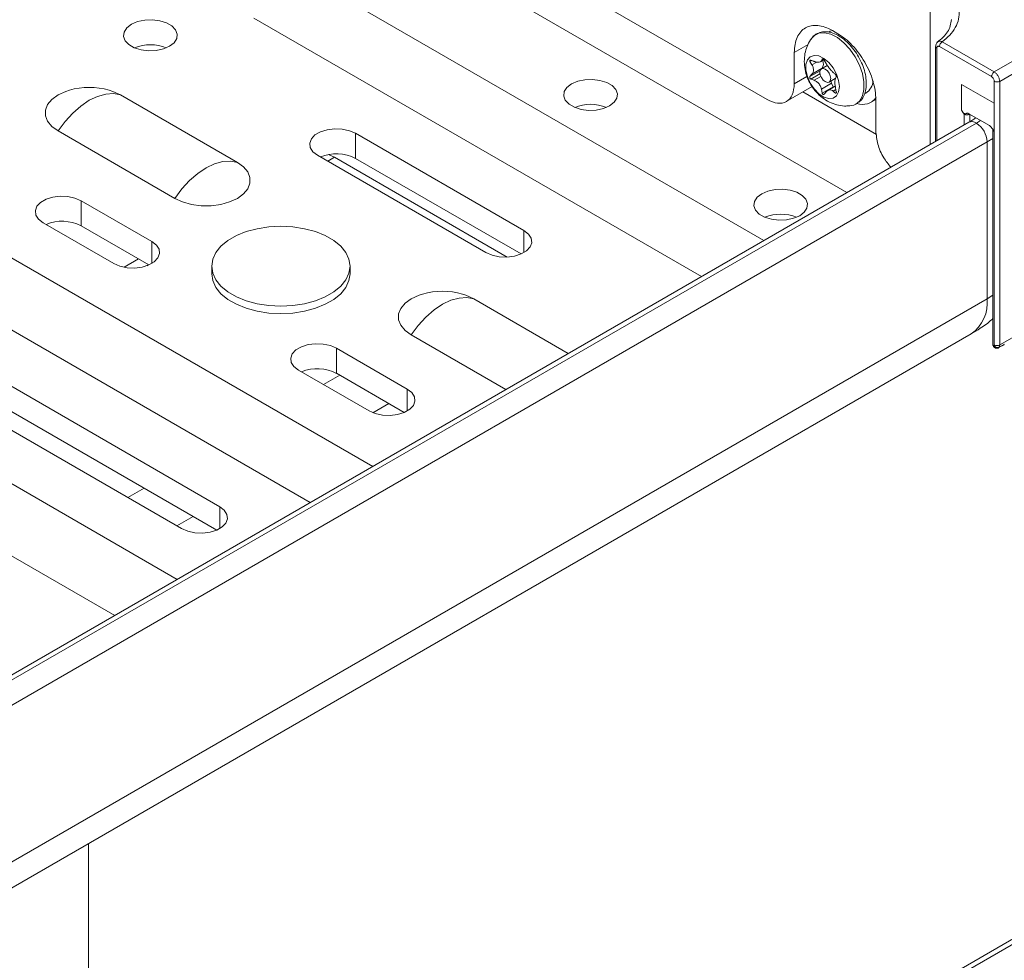
# Model space of a CAD drawing. Units: millimetres. Extents: x 87485 to 90181, y 35771 to 38874.
# Drawn here: x 89673 to 89801, y 36204 to 36326 of the extents above; entities that cross this region are included whole.
import ezdxf

# ---------------------------------------------------------------- set-up
doc = ezdxf.new("R2010")
doc.units = ezdxf.units.MM
doc.header["$LTSCALE"] = 35

msp = doc.modelspace()

# ---------------------------------------------------------------- linework, layer by layer
at = {"color": 8, "linetype": 'Continuous', "lineweight": 15}
for p, q in [((89780.43, 36303.95), (89713.84, 36342.39)), ((89791.27, 36330.35), (89791.27, 36310.21)), ((89773.59, 36322.18), (89775.38, 36323.21)), ((89792.13, 36322.75), (89792.13, 36310.7)), ((89775.86, 36321.14), (89775.62, 36321.01)), ((89777.39, 36321.26), (89777.11, 36321.1)), ((89777.25, 36321.34), (89777.22, 36321.31)), ((89776.94, 36319.81), (89775.62, 36319.05)), ((89776.51, 36320.94), (89775.89, 36320.58)), ((89775.24, 36319.05), (89773.59, 36318.1)), ((89776.93, 36319.42), (89775.75, 36318.73)), ((89777.05, 36319.06), (89776.19, 36318.57)), ((89779, 36317.36), (89778.64, 36317.15)), ((89774.7, 36317.05), (89784.27, 36311.53)), ((89779.06, 36316.97), (89778.93, 36316.9)), ((89795.68, 36312.75), (89795.68, 36314.17)), ((89796.42, 36314.15), (89796.42, 36313.18)), ((89797.28, 36313), (89797.83, 36313.33)), ((89579.42, 36187.23), (89797.28, 36313)), ((89799.44, 36311), (89798.69, 36310.55)), ((89713.77, 36308.55), (89712.89, 36308.04)), ((89738.41, 36296.16), (89738.41, 36299.01)), ((89689.97, 36294.73), (89689.97, 36297.59)), ((89689.55, 36294.56), (89689.32, 36294.43)), ((89799.44, 36290.59), (89798.69, 36290.14)), ((89714.44, 36280.2), (89712.32, 36278.97)), ((89723.21, 36275.54), (89723.21, 36278.4)), ((89720.8, 36276.52), (89718.72, 36275.32)), ((89688.98, 36265.5), (89686.86, 36264.28)), ((89698.81, 36260.23), (89698.81, 36263.09)), ((89695.35, 36261.83), (89693.22, 36260.6)), ((89892.17, 36258.22), (89678.05, 36134.61))]:
    msp.add_line(p, q, dxfattribs=at)
at = {"color": 7, "linetype": 'Continuous', "lineweight": 15}
for p, q in [((89770.05, 36316.06), (89734.7, 36336.47)), ((89711.36, 36331.36), (89769.64, 36297.72)), ((89799.61, 36319.65), (89818, 36330.27)), ((89818.7, 36329.04), (89800.32, 36318.43)), ((89761.51, 36293.03), (89703.24, 36326.67)), ((89778.27, 36324.94), (89778.08, 36324.83)), ((89778.4, 36325), (89778.27, 36324.94)), ((89779.25, 36324.63), (89778.54, 36325.04)), ((89792.84, 36323.57), (89799.61, 36319.65)), ((89791.98, 36322.96), (89791.98, 36310.62)), ((89799.26, 36319.04), (89792.48, 36322.95)), ((89773.59, 36322.18), (89773.59, 36318.1)), ((89775.62, 36321.01), (89775.89, 36320.58)), ((89776.98, 36320.97), (89777.43, 36321.22)), ((89777.22, 36321.31), (89777.11, 36321.1)), ((89777.22, 36321.32), (89777.22, 36321.31)), ((89777.72, 36320.75), (89777.46, 36321.17)), ((89777.22, 36320.13), (89775.89, 36319.36)), ((89777.88, 36320.51), (89777.12, 36320.07)), ((89777.22, 36320.13), (89777.22, 36320.13)), ((89775.89, 36319.36), (89775.62, 36319.05)), ((89778.12, 36318.34), (89778.92, 36318.8)), ((89778.95, 36318.81), (89779.05, 36319.03)), ((89799.61, 36284.14), (89799.61, 36318.43)), ((89800.32, 36318.43), (89800.32, 36284.14)), ((89772.55, 36315.81), (89775.92, 36317.75)), ((89778.45, 36318.19), (89777.11, 36317.42)), ((89777.11, 36317.42), (89777.22, 36316.91)), ((89778.63, 36317.72), (89777.22, 36316.91)), ((89778.91, 36317.82), (89777.93, 36317.25)), ((89778.45, 36318.19), (89778.63, 36317.72)), ((89779.05, 36317.07), (89778.95, 36317.59)), ((89795.35, 36318.03), (89799.58, 36315.59)), ((89795.35, 36314.76), (89795.35, 36318.03)), ((89701.11, 36307.89), (89685.9, 36316.67)), ((89777.46, 36316.76), (89777.72, 36317.07)), ((89782.72, 36316.79), (89782.91, 36316.9)), ((89783.59, 36315.72), (89784.2, 36316.07)), ((89784.2, 36311.98), (89784.2, 36316.06)), ((89795.35, 36314.67), (89795.35, 36314.76)), ((89795.68, 36314.17), (89795.35, 36314.67)), ((89799.58, 36315.59), (89799.58, 36311.91)), ((89798.97, 36312.68), (89796.29, 36314.22)), ((89796.28, 36313.1), (89579.42, 36187.91)), ((89677.78, 36311.98), (89692.98, 36303.2)), ((89799.46, 36312.13), (89799.44, 36312.11)), ((89799.44, 36312.12), (89799.44, 36284.19)), ((89738.41, 36299.01), (89716.49, 36311.67)), ((89716.49, 36308.4), (89716.49, 36311.67)), ((89799.58, 36311.91), (89799.58, 36283.99)), ((89798.69, 36310.55), (89579.49, 36184.01)), ((89798.69, 36290.14), (89798.69, 36310.55)), ((89711.54, 36308.81), (89733.46, 36296.16)), ((89713.77, 36308.55), (89736.24, 36295.57)), ((89738.03, 36295.97), (89716.49, 36308.4)), ((89718.73, 36268.33), (89660.45, 36301.97)), ((89689.97, 36297.59), (89680.78, 36302.89)), ((89680.78, 36299.63), (89680.78, 36302.89)), ((89675.83, 36300.03), (89685.02, 36294.73)), ((89689.6, 36294.54), (89680.78, 36299.63)), ((89652.32, 36297.28), (89710.6, 36263.64)), ((89688.23, 36295.33), (89686.36, 36294.25)), ((89697.77, 36294.38), (89697.77, 36293.4)), ((89715.77, 36293.4), (89715.77, 36294.38)), ((89800.32, 36284.14), (89818.7, 36294.75)), ((89579.49, 36163.59), (89798.69, 36290.14)), ((89731.87, 36290.13), (89744.18, 36283.02)), ((89698.81, 36263.09), (89654.27, 36288.81)), ((89693.27, 36253.63), (89634.99, 36287.28)), ((89579.42, 36160.17), (89796.62, 36285.56)), ((89649.32, 36285.95), (89693.86, 36260.23)), ((89698.43, 36260.05), (89654.27, 36285.54)), ((89736.06, 36278.33), (89723.74, 36285.44)), ((89800, 36283.72), (89800.94, 36284.23)), ((89800.91, 36284.15), (89800.26, 36283.84)), ((89626.87, 36282.59), (89685.15, 36248.94)), ((89723.21, 36278.4), (89714.02, 36283.71)), ((89714.02, 36280.44), (89714.02, 36283.71)), ((89709.07, 36280.85), (89718.26, 36275.54)), ((89722.83, 36275.35), (89714.02, 36280.44)), ((89891.17, 36258.32), (89677.62, 36135.04)), ((89681.73, 36198.45), (89681.73, 36219.24))]:
    msp.add_line(p, q, dxfattribs=at)
at = {"color": 7, "linetype": 'Continuous', "lineweight": 15, "flags": 128}
for points in [[(89687.32, 36325.85), (89686.73, 36325.39), (89686.38, 36324.85), (89686.31, 36324.28), (89686.52, 36323.72), (89687, 36323.21), (89687.7, 36322.81), (89688.57, 36322.53), (89689.55, 36322.41), (89690.54, 36322.45), (89691.48, 36322.65), (89692.27, 36323), (89692.87, 36323.46), (89693.22, 36324), (89693.29, 36324.57), (89693.08, 36325.13), (89692.6, 36325.64), (89691.9, 36326.04), (89691.02, 36326.32), (89690.05, 36326.44), (89689.05, 36326.4), (89688.12, 36326.2), (89687.32, 36325.85)], [(89779.45, 36317.74), (89779.35, 36317.05), (89779.07, 36316.54), (89778.63, 36316.24), (89778.06, 36316.19), (89777.43, 36316.39), (89776.78, 36316.82), (89776.18, 36317.45), (89775.67, 36318.21), (89775.3, 36319.04), (89775.11, 36319.87), (89775.11, 36320.62), (89775.3, 36321.23), (89775.67, 36321.63), (89776.18, 36321.81), (89776.78, 36321.73), (89777.43, 36321.42), (89778.06, 36320.88), (89778.63, 36320.18), (89779.07, 36319.38), (89779.35, 36318.54), (89779.45, 36317.74)], [(89776.91, 36319.61), (89776.97, 36319.27), (89777.12, 36318.91), (89777.35, 36318.6), (89777.62, 36318.39), (89777.89, 36318.29), (89778.12, 36318.34), (89778.27, 36318.51), (89778.33, 36318.79), (89778.27, 36319.14), (89778.12, 36319.49), (89777.89, 36319.8), (89777.62, 36320.02), (89777.35, 36320.11), (89777.12, 36320.07), (89776.97, 36319.89), (89776.91, 36319.61)], [(89744.6, 36318.1), (89744, 36317.64), (89743.65, 36317.1), (89743.58, 36316.52), (89743.79, 36315.96), (89744.27, 36315.46), (89744.98, 36315.05), (89745.85, 36314.78), (89746.82, 36314.65), (89747.82, 36314.69), (89748.75, 36314.9), (89749.55, 36315.24), (89750.15, 36315.7), (89750.49, 36316.24), (89750.56, 36316.81), (89750.35, 36317.38), (89749.88, 36317.88), (89749.17, 36318.29), (89748.3, 36318.56), (89747.32, 36318.68), (89746.33, 36318.64), (89745.4, 36318.44), (89744.6, 36318.1)], [(89778.33, 36318.46), (89778.37, 36318.37), (89778.45, 36318.19)], [(89677.78, 36311.98), (89676.98, 36312.56), (89676.42, 36313.23), (89676.13, 36313.95), (89676.13, 36314.69), (89676.42, 36315.42), (89676.98, 36316.09), (89677.78, 36316.67), (89678.79, 36317.13), (89679.25, 36317.28)], [(89684.44, 36317.28), (89684.9, 36317.13), (89685.9, 36316.67)], [(89778.63, 36317.72), (89778.65, 36317.67), (89778.66, 36317.67)], [(89685.9, 36316.67), (89684.99, 36316.84), (89683.99, 36316.78), (89682.93, 36316.48), (89681.84, 36315.96), (89680.75, 36315.22), (89679.69, 36314.29), (89678.69, 36313.2), (89677.78, 36311.98)], [(89795.35, 36314.67), (89795.58, 36314.34), (89795.63, 36314.25), (89795.66, 36314.2), (89795.67, 36314.18), (89795.68, 36314.17), (89795.68, 36314.17), (89795.68, 36314.17), (89795.68, 36314.17), (89795.68, 36314.17), (89795.69, 36314.17), (89795.69, 36314.17), (89795.69, 36314.17), (89795.69, 36314.17), (89795.69, 36314.17), (89795.69, 36314.17), (89795.69, 36314.17), (89795.69, 36314.17), (89795.69, 36314.17), (89795.69, 36314.17), (89795.69, 36314.17), (89795.69, 36314.17), (89795.69, 36314.17), (89795.7, 36314.17), (89795.7, 36314.18), (89795.79, 36314.23), (89796.02, 36314.29), (89796.16, 36314.28), (89796.29, 36314.22)], [(89716.49, 36311.67), (89715.69, 36312.01), (89714.76, 36312.21), (89713.77, 36312.26), (89712.79, 36312.13), (89711.92, 36311.86), (89711.21, 36311.45), (89710.74, 36310.95), (89710.53, 36310.38), (89710.6, 36309.81), (89710.94, 36309.27), (89711.54, 36308.81)], [(89713.77, 36308.55), (89713.15, 36308.83), (89712.94, 36308.9)], [(89692.98, 36303.2), (89693.9, 36304.43), (89694.9, 36305.52), (89695.96, 36306.44), (89697.05, 36307.18), (89698.14, 36307.7), (89699.2, 36308), (89700.2, 36308.06), (89701.11, 36307.89)], [(89701.11, 36307.89), (89701.91, 36307.31), (89702.47, 36306.64), (89702.75, 36305.92), (89702.75, 36305.17), (89702.47, 36304.45), (89701.91, 36303.78), (89701.11, 36303.2), (89700.1, 36302.74), (89698.94, 36302.42), (89697.69, 36302.25), (89696.4, 36302.25), (89695.15, 36302.42), (89693.99, 36302.74), (89692.98, 36303.2)], [(89769.35, 36303.81), (89768.75, 36303.35), (89768.4, 36302.81), (89768.33, 36302.24), (89768.54, 36301.68), (89769.02, 36301.17), (89769.72, 36300.76), (89770.6, 36300.49), (89771.57, 36300.37), (89772.57, 36300.41), (89773.5, 36300.61), (89774.3, 36300.95), (89774.89, 36301.41), (89775.24, 36301.95), (89775.31, 36302.53), (89775.1, 36303.09), (89774.62, 36303.59), (89773.92, 36304), (89773.05, 36304.28), (89772.07, 36304.4), (89771.08, 36304.36), (89770.14, 36304.16), (89769.35, 36303.81)], [(89680.78, 36302.89), (89679.98, 36303.24), (89679.05, 36303.44), (89678.06, 36303.48), (89677.08, 36303.36), (89676.21, 36303.08), (89675.51, 36302.67), (89675.03, 36302.17), (89674.82, 36301.61), (89674.89, 36301.03), (89675.24, 36300.5), (89675.83, 36300.03)], [(89715.77, 36294.38), (89715.63, 36295.28), (89715.23, 36296.16), (89714.56, 36296.98), (89713.66, 36297.72), (89712.55, 36298.36), (89711.27, 36298.88), (89709.85, 36299.26), (89708.33, 36299.5), (89706.77, 36299.58), (89705.21, 36299.5), (89703.69, 36299.26), (89702.27, 36298.88), (89700.98, 36298.36), (89699.87, 36297.72), (89698.97, 36296.98), (89698.31, 36296.16), (89697.91, 36295.28), (89697.77, 36294.38), (89697.91, 36293.48), (89698.31, 36292.6), (89698.97, 36291.78), (89699.87, 36291.04), (89700.98, 36290.4), (89702.27, 36289.88), (89703.69, 36289.5), (89705.21, 36289.26), (89706.77, 36289.19), (89708.33, 36289.26), (89709.85, 36289.5), (89711.27, 36289.88), (89712.55, 36290.4), (89713.66, 36291.04), (89714.56, 36291.78), (89715.23, 36292.6), (89715.63, 36293.48), (89715.77, 36294.38)], [(89733.46, 36296.16), (89734.26, 36295.81), (89735.19, 36295.61), (89736.19, 36295.57), (89737.16, 36295.69), (89738.03, 36295.97), (89738.74, 36296.37), (89739.22, 36296.88), (89739.43, 36297.44), (89739.36, 36298.02), (89739.01, 36298.55), (89738.41, 36299.01)], [(89685.02, 36294.73), (89685.82, 36294.38), (89686.76, 36294.18), (89687.75, 36294.14), (89688.72, 36294.26), (89689.6, 36294.54), (89690.3, 36294.95), (89690.78, 36295.45), (89690.99, 36296.01), (89690.92, 36296.59), (89690.57, 36297.13), (89689.97, 36297.59)], [(89697.77, 36293.4), (89697.91, 36292.5), (89698.31, 36291.62), (89698.97, 36290.8), (89699.87, 36290.06), (89700.98, 36289.42), (89702.27, 36288.9), (89703.69, 36288.52), (89705.21, 36288.28), (89706.77, 36288.21), (89708.33, 36288.28), (89709.85, 36288.52), (89711.27, 36288.9), (89712.55, 36289.42), (89713.66, 36290.06), (89714.56, 36290.8), (89715.23, 36291.62), (89715.63, 36292.5), (89715.77, 36293.4)], [(89723.74, 36285.44), (89722.94, 36286.02), (89722.38, 36286.69), (89722.1, 36287.42), (89722.1, 36288.16), (89722.38, 36288.88), (89722.94, 36289.55), (89723.74, 36290.13), (89724.75, 36290.6), (89725.21, 36290.75)], [(89731.87, 36290.13), (89730.96, 36290.31), (89729.96, 36290.24), (89728.9, 36289.95), (89727.8, 36289.42), (89726.71, 36288.69), (89725.65, 36287.76), (89724.65, 36286.67), (89723.74, 36285.44)], [(89730.4, 36290.75), (89730.86, 36290.6), (89731.87, 36290.13)], [(89714.02, 36283.71), (89713.22, 36284.05), (89712.29, 36284.25), (89711.29, 36284.29), (89710.32, 36284.17), (89709.44, 36283.9), (89708.74, 36283.49), (89708.26, 36282.98), (89708.05, 36282.42), (89708.12, 36281.85), (89708.47, 36281.31), (89709.07, 36280.85)], [(89718.26, 36275.54), (89719.06, 36275.2), (89719.99, 36275), (89720.98, 36274.96), (89721.96, 36275.08), (89722.83, 36275.35), (89723.54, 36275.76), (89724.01, 36276.27), (89724.22, 36276.83), (89724.15, 36277.4), (89723.81, 36277.94), (89723.21, 36278.4)], [(89693.86, 36260.23), (89694.66, 36259.89), (89695.59, 36259.69), (89696.59, 36259.65), (89697.56, 36259.77), (89698.44, 36260.05), (89699.14, 36260.45), (89699.62, 36260.96), (89699.83, 36261.52), (89699.76, 36262.09), (89699.41, 36262.63), (89698.81, 36263.09)]]:
    msp.add_lwpolyline(points, dxfattribs=at)
at = {"color": 8, "linetype": 'Continuous', "lineweight": 15, "flags": 128}
msp.add_lwpolyline([(89781.81, 36315.62), (89782.07, 36315.87), (89782.45, 36316.53), (89782.65, 36317.38), (89782.65, 36318.37), (89782.45, 36319.44), (89782.07, 36320.55), (89781.52, 36321.63), (89780.83, 36322.61), (89780.04, 36323.46), (89779.2, 36324.12), (89778.34, 36324.56), (89777.52, 36324.75), (89776.78, 36324.68), (89776.16, 36324.36), (89775.77, 36323.95)], dxfattribs=at)
at = {"color": 7, "linetype": 'Continuous', "lineweight": 15}
for centre, radius, start, end in [((89689.8, 36317.64), 5.55, 68.1815, 111.8183), ((89776.17, 36320.71), 1.2, 331.0079, 21.1431), ((89781.75, 36318.64), 2.09, 303.6957, 356.114), ((89681.84, 36308.4), 9.25, 73.7159, 106.2841), ((89782.44, 36317.69), 2.27, 251.252, 322.5698), ((89747.07, 36309.89), 5.55, 68.1812, 111.8185), ((89780.68, 36317.07), 1.84, 273.9116, 308.1436), ((89795.62, 36310.41), 3.07, 2.6068, 57.3937), ((89714, 36303.57), 5.44, 62.7541, 112.4931), ((89771.82, 36295.6), 5.54, 68.1796, 111.8208), ((89678.29, 36294.79), 5.44, 62.7534, 112.4933), ((89727.8, 36281.87), 9.25, 73.7159, 106.2841), ((89799.97, 36284.82), 0.769, 242.6113, 297.3867), ((89799.64, 36284.12), 0.676, 335.9712, 1.3517), ((89711.53, 36275.6), 5.44, 62.7647, 112.2097)]:
    msp.add_arc(centre, radius, start, end, dxfattribs=at)
at = {"color": 8, "linetype": 'Continuous', "lineweight": 15}
for centre, radius, start, end in [((89796.69, 36312.18), 1.01, 54.3833, 114.3058), ((89799.68, 36312.14), 0.249, 186.711, 246.0654), ((89793.69, 36289.64), 5.02, 305.6509, 5.6612)]:
    msp.add_arc(centre, radius, start, end, dxfattribs=at)
at = {"color": 7, "linetype": 'Continuous', "lineweight": 15}
for points, knots in [([(89791.97, 36331.57), (89792.38, 36331.32), (89793.2, 36330.8), (89794.13, 36329.85), (89794.78, 36328.8), (89795.09, 36327.67), (89795.03, 36326.53), (89794.6, 36325.43), (89793.88, 36324.43), (89793.18, 36323.85), (89792.84, 36323.57)], [0, 0, 0, 0, 0.1176366, 0.2412644, 0.3692555, 0.4995726, 0.6299522, 0.7581155, 0.8820162, 1, 1, 1, 1]), ([(89794.05, 36326.47), (89793.96, 36325.92), (89793.78, 36324.86), (89792.71, 36323.96), (89792.2, 36323.52)], [0, 0, 0, 0, 0.51315, 1, 1, 1, 1]), ([(89778.54, 36325.04), (89778.22, 36325.21), (89777.57, 36325.54), (89776.63, 36325.74), (89775.77, 36325.71), (89775.02, 36325.43), (89774.4, 36324.91), (89773.94, 36324.18), (89773.65, 36323.27), (89773.61, 36322.55), (89773.59, 36322.18)], [0, 0, 0, 0, 0.124997, 0.249998, 0.374998, 0.5, 0.624999, 0.75, 0.875, 1, 1, 1, 1]), ([(89781.98, 36315.72), (89782.05, 36315.77), (89782.32, 36315.95), (89782.64, 36316.46), (89782.9, 36317.2), (89782.99, 36318.08), (89782.91, 36319.05), (89782.66, 36320.09), (89782.24, 36321.12), (89781.69, 36322.1), (89781.02, 36322.99), (89780.26, 36323.75), (89779.45, 36324.35), (89778.61, 36324.75), (89777.8, 36324.92), (89777.04, 36324.87), (89776.38, 36324.58), (89775.95, 36324.23), (89775.8, 36323.95), (89775.76, 36323.89)], [0, 0, 0, 0, 0.023121, 0.083337, 0.14485, 0.208755, 0.274135, 0.339753, 0.40521, 0.470565, 0.535982, 0.601589, 0.667578, 0.734091, 0.80087, 0.859744, 0.922512, 0.983104, 1, 1, 1, 1]), ([(89775.77, 36323.92), (89775.75, 36323.89), (89775.51, 36323.61), (89775.23, 36322.98), (89774.93, 36322.04), (89774.9, 36321.38), (89774.88, 36321.03)], [0, 0, 0, 0, 0.040921, 0.355776, 0.663668, 1, 1, 1, 1]), ([(89784.2, 36316.06), (89784.18, 36316.44), (89784.14, 36317.21), (89783.85, 36318.46), (89783.39, 36319.72), (89782.77, 36320.95), (89782.01, 36322.1), (89781.15, 36323.13), (89780.22, 36324.01), (89779.57, 36324.42), (89779.25, 36324.63)], [0, 0, 0, 0, 0.125001, 0.250001, 0.375, 0.499999, 0.625002, 0.750002, 0.875002, 1, 1, 1, 1]), ([(89792.34, 36323.62), (89792.29, 36323.58), (89792.18, 36323.51), (89792.07, 36323.35), (89791.99, 36323.16), (89791.99, 36323.02), (89791.98, 36322.95)], [0, 0, 0, 0, 0.255285, 0.510152, 0.760113, 1, 1, 1, 1]), ([(89792.48, 36322.95), (89792.49, 36323.01), (89792.5, 36323.12), (89792.58, 36323.3), (89792.7, 36323.47), (89792.79, 36323.53), (89792.84, 36323.57)], [0, 0, 0, 0, 0.24999, 0.5, 0.75001, 1, 1, 1, 1]), ([(89792.13, 36322.75), (89792.13, 36322.8), (89792.14, 36322.9), (89792.23, 36322.99), (89792.34, 36323.02), (89792.44, 36322.97), (89792.48, 36322.95)], [0, 0, 0, 0, 0.249441, 0.499057, 0.749245, 1, 1, 1, 1]), ([(89774.88, 36321.03), (89774.9, 36320.67), (89774.94, 36319.97), (89775.25, 36318.94), (89775.73, 36317.94), (89776.41, 36317.03), (89777.23, 36316.27), (89778.13, 36315.71), (89779.1, 36315.36), (89780, 36315.19), (89780.55, 36315.23), (89780.78, 36315.25)], [0, 0, 0, 0, 0.11733, 0.227707, 0.346908, 0.475271, 0.593481, 0.707343, 0.818206, 0.928064, 1, 1, 1, 1]), ([(89775.75, 36321.18), (89775.73, 36321.19), (89775.69, 36321.2), (89775.64, 36321.19), (89775.61, 36321.17), (89775.59, 36321.13), (89775.59, 36321.08), (89775.61, 36321.04), (89775.62, 36321.01), (89775.62, 36321.01)], [0, 0, 0, 0, 0.161606, 0.323833, 0.482497, 0.638061, 0.793149, 0.950597, 1, 1, 1, 1]), ([(89776.19, 36321.02), (89776.17, 36321.02), (89776.03, 36321.08), (89775.88, 36321.14), (89775.75, 36321.18)], [0, 0, 0, 0, 0.124109, 1, 1, 1, 1]), ([(89777.11, 36321.1), (89777.07, 36321.04), (89776.98, 36320.93), (89776.69, 36320.89), (89776.4, 36320.94), (89776.23, 36321), (89776.19, 36321.02)], [0, 0, 0, 0, 0.306612, 0.614078, 0.90479, 1, 1, 1, 1]), ([(89777.46, 36321.17), (89777.45, 36321.19), (89777.42, 36321.23), (89777.38, 36321.28), (89777.33, 36321.31), (89777.28, 36321.34), (89777.25, 36321.34), (89777.24, 36321.33), (89777.23, 36321.33)], [0, 0, 0, 0, 0.184976, 0.370632, 0.552292, 0.730186, 0.907721, 1, 1, 1, 1]), ([(89775.89, 36320.58), (89775.95, 36320.45), (89776.09, 36320.18), (89776.1, 36319.78), (89776, 36319.51), (89775.91, 36319.39), (89775.89, 36319.36)], [0, 0, 0, 0, 0.306605, 0.614072, 0.904795, 1, 1, 1, 1]), ([(89778.64, 36319.6), (89778.55, 36319.69), (89778.36, 36319.87), (89778.07, 36320.24), (89777.85, 36320.54), (89777.75, 36320.7), (89777.72, 36320.75)], [0, 0, 0, 0, 0.3066482, 0.6141049, 0.90482, 1, 1, 1, 1]), ([(89775.62, 36319.05), (89775.61, 36319.03), (89775.59, 36319.01), (89775.59, 36318.95), (89775.6, 36318.88), (89775.63, 36318.82), (89775.68, 36318.77), (89775.72, 36318.75), (89775.74, 36318.74), (89775.75, 36318.73)], [0, 0, 0, 0, 0.161532, 0.323749, 0.482496, 0.63799, 0.793087, 0.95053, 1, 1, 1, 1]), ([(89775.75, 36318.73), (89775.88, 36318.69), (89776.03, 36318.63), (89776.17, 36318.57), (89776.19, 36318.57)], [0, 0, 0, 0, 0.875891, 1, 1, 1, 1]), ([(89776.19, 36318.57), (89776.33, 36318.5), (89776.59, 36318.37), (89776.9, 36318.01), (89777.05, 36317.67), (89777.1, 36317.47), (89777.11, 36317.42)], [0, 0, 0, 0, 0.306612, 0.614104, 0.90482, 1, 1, 1, 1]), ([(89778.93, 36319.35), (89778.92, 36319.35), (89778.83, 36319.44), (89778.73, 36319.53), (89778.64, 36319.6)], [0, 0, 0, 0, 0.105366, 1, 1, 1, 1]), ([(89778.95, 36317.59), (89778.92, 36317.75), (89778.87, 36318.06), (89778.86, 36318.47), (89778.9, 36318.7), (89778.94, 36318.79), (89778.95, 36318.81)], [0, 0, 0, 0, 0.306603, 0.614068, 0.904779, 1, 1, 1, 1]), ([(89779.05, 36319.03), (89779.06, 36319.04), (89779.06, 36319.06), (89779.06, 36319.12), (89779.04, 36319.18), (89779.01, 36319.24), (89778.98, 36319.29), (89778.95, 36319.33), (89778.93, 36319.34), (89778.93, 36319.35)], [0, 0, 0, 0, 0.1615806, 0.3237941, 0.4824967, 0.6379905, 0.7930872, 0.9505296, 1, 1, 1, 1]), ([(89799.61, 36319.65), (89799.57, 36319.62), (89799.47, 36319.56), (89799.36, 36319.39), (89799.27, 36319.21), (89799.26, 36319.1), (89799.26, 36319.04)], [0, 0, 0, 0, 0.24999, 0.5, 0.75001, 1, 1, 1, 1]), ([(89799.26, 36319.04), (89799.3, 36319.01), (89799.4, 36318.94), (89799.51, 36318.78), (89799.6, 36318.6), (89799.61, 36318.49), (89799.61, 36318.43)], [0, 0, 0, 0, 0.24999, 0.499968, 0.749999, 1, 1, 1, 1]), ([(89800.32, 36318.43), (89800.31, 36318.54), (89800.29, 36318.77), (89800.12, 36319.13), (89799.89, 36319.46), (89799.7, 36319.59), (89799.61, 36319.65)], [0, 0, 0, 0, 0.250006, 0.500005, 0.750013, 1, 1, 1, 1]), ([(89799.61, 36318.43), (89799.66, 36318.41), (89799.77, 36318.36), (89799.97, 36318.34), (89800.16, 36318.36), (89800.27, 36318.41), (89800.32, 36318.43)], [0, 0, 0, 0, 0.249985, 0.500023, 0.750007, 1, 1, 1, 1]), ([(89773.59, 36318.1), (89773.54, 36317.6), (89773.43, 36316.59), (89772.61, 36315.71), (89771.44, 36315.44), (89770.52, 36315.85), (89770.05, 36316.06)], [0, 0, 0, 0, 0.250001, 0.5, 0.749998, 1, 1, 1, 1]), ([(89777.72, 36317.07), (89777.81, 36317.15), (89777.98, 36317.31), (89778.28, 36317.35), (89778.5, 36317.27), (89778.61, 36317.18), (89778.64, 36317.15)], [0, 0, 0, 0, 0.306612, 0.614078, 0.90479, 1, 1, 1, 1]), ([(89778.64, 36317.15), (89778.73, 36317.08), (89778.83, 36316.99), (89778.92, 36316.9), (89778.93, 36316.9)], [0, 0, 0, 0, 0.894634, 1, 1, 1, 1]), ([(89777.22, 36316.91), (89777.22, 36316.88), (89777.23, 36316.84), (89777.27, 36316.78), (89777.31, 36316.74), (89777.36, 36316.72), (89777.41, 36316.73), (89777.44, 36316.74), (89777.46, 36316.76), (89777.46, 36316.76)], [0, 0, 0, 0, 0.161506, 0.323816, 0.482375, 0.637923, 0.793017, 0.950457, 1, 1, 1, 1]), ([(89778.93, 36316.9), (89778.94, 36316.89), (89778.97, 36316.87), (89779, 36316.87), (89779.03, 36316.89), (89779.05, 36316.93), (89779.06, 36316.99), (89779.06, 36317.03), (89779.05, 36317.06), (89779.05, 36317.07)], [0, 0, 0, 0, 0.1616035, 0.3238274, 0.4824881, 0.6379949, 0.7930898, 0.9505353, 1, 1, 1, 1]), ([(89795.68, 36314.17), (89795.71, 36314.15), (89795.76, 36314.13), (89795.85, 36314.1), (89795.95, 36314.08), (89796.06, 36314.08), (89796.16, 36314.09), (89796.26, 36314.11), (89796.35, 36314.14), (89796.4, 36314.17), (89796.42, 36314.18)], [0, 0, 0, 0, 0.1249577, 0.2499712, 0.3749514, 0.4999877, 0.6249964, 0.7500027, 0.8750102, 1, 1, 1, 1]), ([(89796.15, 36314.28), (89796.11, 36314.27), (89796.04, 36314.26), (89795.98, 36314.27), (89795.94, 36314.27)], [0, 0, 0, 0, 0.520054, 1, 1, 1, 1]), ([(89797.2, 36313.7), (89797.08, 36313.61), (89796.8, 36313.4), (89796.47, 36313.21), (89796.28, 36313.1)], [0, 0, 0, 0, 0.410961, 1, 1, 1, 1]), ([(89784.2, 36311.98), (89784.25, 36311.41), (89784.36, 36310.29), (89785.1, 36308.55), (89785.83, 36307.65), (89786.15, 36307.25)], [0, 0, 0, 0, 0.357003, 0.714011, 1, 1, 1, 1]), ([(89798.97, 36312.68), (89799.03, 36312.64), (89799.15, 36312.55), (89799.36, 36312.29), (89799.5, 36312.06), (89799.58, 36311.91)], [0, 0, 0, 0, 0.235864, 0.499124, 1, 1, 1, 1]), ([(89796.62, 36285.56), (89797.01, 36285.8), (89797.95, 36286.38), (89798.9, 36287.05), (89799.4, 36287.53), (89799.44, 36287.57)], [0, 0, 0, 0, 0.397358, 0.951376, 1, 1, 1, 1]), ([(89799.44, 36284.18), (89799.44, 36284.18), (89799.43, 36284.14), (89799.46, 36284.06), (89799.51, 36283.95), (89799.58, 36283.85), (89799.67, 36283.78), (89799.75, 36283.73), (89799.81, 36283.71), (89799.83, 36283.7)], [0, 0, 0, 0, 0.004132, 0.184174, 0.365267, 0.541685, 0.708326, 0.861671, 1, 1, 1, 1]), ([(89799.58, 36283.99), (89799.59, 36284.01), (89799.61, 36284.05), (89799.61, 36284.11), (89799.61, 36284.14)], [0, 0, 0, 0, 0.500028, 1, 1, 1, 1]), ([(89799.92, 36283.8), (89799.86, 36283.82), (89799.77, 36283.85), (89799.66, 36283.92), (89799.61, 36283.97), (89799.58, 36283.99)], [0, 0, 0, 0, 0.461038, 0.722508, 1, 1, 1, 1]), ([(89800.26, 36283.84), (89800.24, 36283.83), (89800.18, 36283.81), (89800.1, 36283.79), (89800.01, 36283.79), (89799.95, 36283.8), (89799.92, 36283.8)], [0, 0, 0, 0, 0.258456, 0.51445, 0.762994, 1, 1, 1, 1]), ([(89800.07, 36283.73), (89800.11, 36283.73), (89800.18, 36283.74), (89800.23, 36283.81), (89800.26, 36283.84)], [0, 0, 0, 0, 0.448511, 1, 1, 1, 1]), ([(89799.83, 36283.71), (89799.85, 36283.7), (89799.88, 36283.7), (89799.95, 36283.7), (89800.02, 36283.7), (89800.06, 36283.72), (89800.07, 36283.72)], [0, 0, 0, 0, 0.252927, 0.532846, 0.837188, 1, 1, 1, 1])]:
    msp.add_open_spline(points, degree=3, knots=knots, dxfattribs=at)
at = {"color": 8, "linetype": 'Continuous', "lineweight": 15}
for points, knots in [([(89792.29, 36323.58), (89792.31, 36323.6), (89792.36, 36323.63), (89792.49, 36323.66), (89792.65, 36323.64), (89792.78, 36323.59), (89792.82, 36323.57), (89792.84, 36323.57)], [0, 0, 0, 0, 0.121577, 0.358503, 0.796564, 0.92532, 1, 1, 1, 1]), ([(89791.99, 36322.95), (89791.98, 36322.95), (89791.97, 36322.91), (89792.02, 36322.83), (89792.09, 36322.78), (89792.13, 36322.75)], [0, 0, 0, 0, 0.082814, 0.541424, 1, 1, 1, 1]), ([(89799.58, 36283.99), (89799.54, 36284.02), (89799.47, 36284.07), (89799.43, 36284.15), (89799.44, 36284.19), (89799.44, 36284.19)], [0, 0, 0, 0, 0.479916, 0.960003, 1, 1, 1, 1]), ([(89799.92, 36283.8), (89799.9, 36283.77), (89799.87, 36283.71), (89799.84, 36283.71), (89799.83, 36283.7)], [0, 0, 0, 0, 0.485376, 1, 1, 1, 1])]:
    msp.add_open_spline(points, degree=3, knots=knots, dxfattribs=at)

doc.saveas('drawing.dxf')
